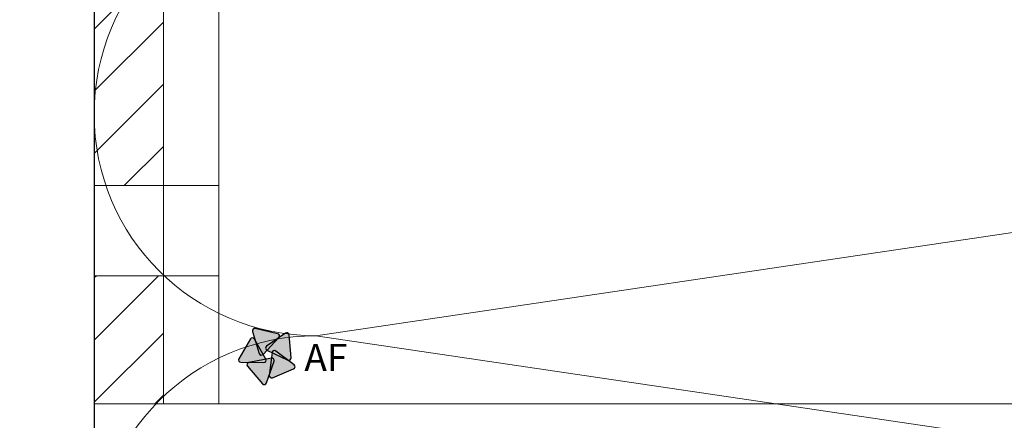
# Model space of a CAD drawing. Units: millimetres. Extents: x 411 to 5211, y 309 to 3989.
# Drawn here: x 4019 to 4090, y 705 to 734 of the extents above; entities that cross this region are included whole.
import ezdxf

# ---------------------------------------------------------------- set-up
doc = ezdxf.new("R2010")
doc.units = ezdxf.units.MM
for name, color, linetype, lineweight in [('AF_Alu_bracket', 6, 'Continuous', 0), ('AF_Isolant', 53, 'Continuous', 0), ('AF_Thermal_pad', 40, 'Continuous', 0)]:
    doc.layers.add(name, color=color, linetype=linetype, lineweight=lineweight)
doc.layers.add('AF_Concrete', color=8, linetype='Continuous')
doc.styles.add('0.CAL3D-ROMANS', font='GOTHIC.TTF', dxfattribs={"width": 0.8})

# ---------------------------------------------------------------- blocks, each defined once
blk = doc.blocks.new('*U43')
for p, q in [((16, 62), (24, 8)), ((24, 8), (32, 62)), ((0, 0), (192.634, 0))]:
    blk.add_line(p, q)
for centre in [(16, 8), (32, 8)]:
    blk.add_arc(centre, 8, 180, 0)
blk = doc.blocks.new('*U26')
h = blk.add_hatch()
h.set_pattern_fill('ANSI31', color=256)
h.paths.add_polyline_path([(0, -9.25), (5, -9.25), (5, 0), (0, 0)])
h.paths.add_polyline_path([(0, -32), (5, -32), (5, -15.75), (0, -15.75)])
h.paths.add_polyline_path([(0, -59.25), (5, -59.25), (5, -43), (0, -43)])
h.paths.add_polyline_path([(5, -65.75), (0, -65.75), (0, -75), (5, -75)])
for p, q in [((5, 0), (0, 0)), ((0, 0), (0, -75)), ((5, -75), (5, 0)), ((5, -9.25), (0, -9.25)), ((5, -15.75), (0, -15.75)), ((5, -32), (0, -32)), ((5, -43), (0, -43)), ((5, -59.25), (0, -59.25)), ((5, -65.75), (0, -65.75)), ((0, -75), (5, -75))]:
    blk.add_line(p, q)
blk = doc.blocks.new('Logo AF couleur')
at = {"true_color": 0x58b999}
h = blk.add_hatch(color=113, dxfattribs=at)
h.dxf.hatch_style = 1
edge = h.paths.add_edge_path()
edge.add_arc((-3.37, 6.21), 0.6, 76.8175, 196.8175)
edge.add_line((-3.94, 6.04), (-2.23, 0.37))
edge.add_arc((-1.66, 0.54), 0.6, 196.8175, 316.8175)
edge.add_line((-1.22, 0.13), (2.83, 4.45))
edge.add_arc((2.4, 4.86), 0.6, 316.8175, 436.8175)
edge.add_line((2.53, 5.45), (-3.23, 6.8))
at = {"true_color": 0x951b81}
h = blk.add_hatch(color=224, dxfattribs=at)
h.dxf.hatch_style = 1
edge = h.paths.add_edge_path()
edge.add_arc((4.91, 5.1), 0.6, 4.5097, 124.5097)
edge.add_line((4.57, 5.59), (-0.31, 2.24))
edge.add_arc((0.03, 1.74), 0.6, 124.5097, 244.5097)
edge.add_line((-0.23, 1.2), (5.12, -1.35))
edge.add_arc((5.38, -0.8), 0.6, 244.5097, 364.5097)
edge.add_line((5.98, -0.76), (5.51, 5.15))
at = {"true_color": 0xfdc300}
h = blk.add_hatch(color=40, dxfattribs=at)
h.dxf.hatch_style = 1
edge = h.paths.add_edge_path()
edge.add_arc((-3.97, 3.79), 0.6, 29.4315, 149.4315)
edge.add_line((-4.49, 4.09), (-7.5, -1.01))
edge.add_arc((-6.98, -1.31), 0.6, 149.4315, 269.4315)
edge.add_line((-6.99, -1.91), (-1.07, -1.97))
edge.add_arc((-1.06, -1.37), 0.6, 269.4315, 389.4315)
edge.add_line((-0.54, -1.08), (-3.45, 4.08))
at = {"true_color": 0x4a96d2}
h = blk.add_hatch(color=153, dxfattribs=at)
h.dxf.hatch_style = 1
edge = h.paths.add_edge_path()
edge.add_arc((1.69, 0.51), 0.6, 52.9576, 172.9576)
edge.add_line((1.1, 0.59), (0.37, -5.29))
edge.add_arc((0.97, -5.36), 0.6, 172.9576, 292.9576)
edge.add_line((1.2, -5.91), (6.65, -3.6))
edge.add_arc((6.42, -3.05), 0.6, 292.9576, 412.9576)
edge.add_line((6.78, -2.57), (2.05, 0.99))
at = {"true_color": 0xe50056}
h = blk.add_hatch(color=232, dxfattribs=at)
h.dxf.hatch_style = 1
edge = h.paths.add_edge_path()
edge.add_arc((-4.78, -2.56), 0.6, 100.7993, 220.7993)
edge.add_line((-5.24, -2.95), (-1.37, -7.43))
edge.add_arc((-0.91, -7.04), 0.6, 220.7993, 340.7993)
edge.add_line((-0.35, -7.24), (1.6, -1.65))
edge.add_arc((1.03, -1.45), 0.6, 340.7993, 460.7993)
edge.add_line((0.92, -0.86), (-4.89, -1.97))
at = {"color": 113, "true_color": 0x58b999}
blk.add_lwpolyline([(-3.23, 6.8, 0.57735), (-3.94, 6.04), (-2.23, 0.37, 0.57735), (-1.22, 0.13), (2.83, 4.45, 0.57735), (2.53, 5.45)], format="xyb", close=True, dxfattribs=at)
at = {"color": 224, "true_color": 0x951b81}
blk.add_lwpolyline([(5.51, 5.15, 0.57735), (4.57, 5.59), (-0.31, 2.24, 0.57735), (-0.23, 1.2), (5.12, -1.35, 0.57735), (5.98, -0.76)], format="xyb", close=True, dxfattribs=at)
at = {"color": 40, "true_color": 0xfdc300}
blk.add_lwpolyline([(-3.45, 4.08, 0.57735), (-4.49, 4.09), (-7.5, -1.01, 0.57735), (-6.99, -1.91), (-1.07, -1.97, 0.57735), (-0.54, -1.08)], format="xyb", close=True, dxfattribs=at)
at = {"color": 153, "true_color": 0x4a96d2}
blk.add_lwpolyline([(2.05, 0.99, 0.57735), (1.1, 0.59), (0.37, -5.29, 0.57735), (1.2, -5.91), (6.65, -3.6, 0.57735), (6.78, -2.57)], format="xyb", close=True, dxfattribs=at)
at = {"color": 232, "true_color": 0xe50056}
blk.add_lwpolyline([(-4.89, -1.97, 0.57735), (-5.24, -2.95), (-1.37, -7.43, 0.57735), (-0.35, -7.24), (1.6, -1.65, 0.57735), (0.92, -0.86)], format="xyb", close=True, dxfattribs=at)
at = {"insert": (9.41, 2.82), "char_height": 7, "attachment_point": 1, "style": '0.CAL3D-ROMANS'}
blk.add_mtext_dynamic_manual_height_columns('AF', width=19.7137, gutter_width=35, heights=[0], dxfattribs=at)
blk = doc.blocks.new('*U115')
at = {"layer": 'AF_Alu_bracket'}
for p, q in [((5, -37.5), (5, 37.5)), ((9, -37.5), (9, 37.5)), ((9, -21.75), (5, -21.75)), ((9, -28.25), (5, -28.25)), ((5, -37.5), (185, -37.5)), ((9, -37.5), (10, -37.5))]:
    blk.add_line(p, q, dxfattribs=at)
at = {"xscale": 0.28, "yscale": 0.28, "zscale": 0.28}
blk.add_blockref('Logo AF couleur', (12.536, -33.964), dxfattribs=at)
at = {"layer": 'AF_Thermal_pad'}
blk.add_blockref('*U26', (0, 37.5), dxfattribs=at)

msp = doc.modelspace()

# ---------------------------------------------------------------- hatches: boundary and pattern name
at = {"layer": 'AF_Concrete'}
h = msp.add_hatch(dxfattribs=at)
h.set_pattern_fill('AR-CONC', color=256, scale=0.5)
h.set_pattern_definition([(50, (4623.7, 1531.25), (91.0923, -7.9695), [9.525, -104.775]), (355, (4623.7, 1531.25), (-17.622, 95.5284), [7.62, -83.82]), (100.4514, (4631.29, 1530.59), (73.4706, 87.559), [8.095, -89.045]), (46.184, (4623.7, 1556.65), (135.54, -21.021), [14.287, -157.162]), (96.636, (4635, 1554.9), (118.702, 123.713), [12.143, -133.568]), (351.184, (4623.7, 1556.65), (118.702, 123.713), [11.43, -125.73]), (21, (4636.4, 1550.3), (75.807, -51.1326), [9.525, -104.775]), (326, (4636.4, 1550.3), (30.901, 92.094), [7.62, -83.82]), (71.4514, (4642.72, 1546.04), (106.708, 40.9614), [8.095, -89.045]), (37.5, (4623.7, 1531.252), (1.5443, 42.2775), [0, -82.804, 0, -85.09, 0, -84.1375]), (7.5, (4623.7, 1531.25), (33.4098, 50.0903), [0, -48.514, 0, -80.899, 0, -32.0675]), (327.5, (4595.378, 1531.252), (67.7953, -2.8644), [0, -31.75, 0, -99.06, 0, -131.445]), (317.5, (4582.68, 1531.25), (74.0646, 12.7132), [0, -41.275, 0, -65.786, 0, -93.345])])
h.paths.add_polyline_path([(3874.453, 663.056), (3874.453, 1063.056), (4024.453, 1063.056), (4024.453, 663.056)])

# ---------------------------------------------------------------- linework, layer by layer
msp.add_lwpolyline([(3874.453, 663.056), (3874.453, 1063.056), (4024.453, 1063.056), (4024.453, 663.056), (3874.453, 663.056)], dxfattribs=at)

# ---------------------------------------------------------------- block references
msp.add_blockref('*U115', (4024.453, 743.64))
at = {"layer": 'AF_Isolant', "xscale": -2, "yscale": 2, "zscale": 2, "rotation": 270}
msp.add_blockref('*U43', (4024.453, 663.056), dxfattribs=at)

doc.saveas('drawing.dxf')
